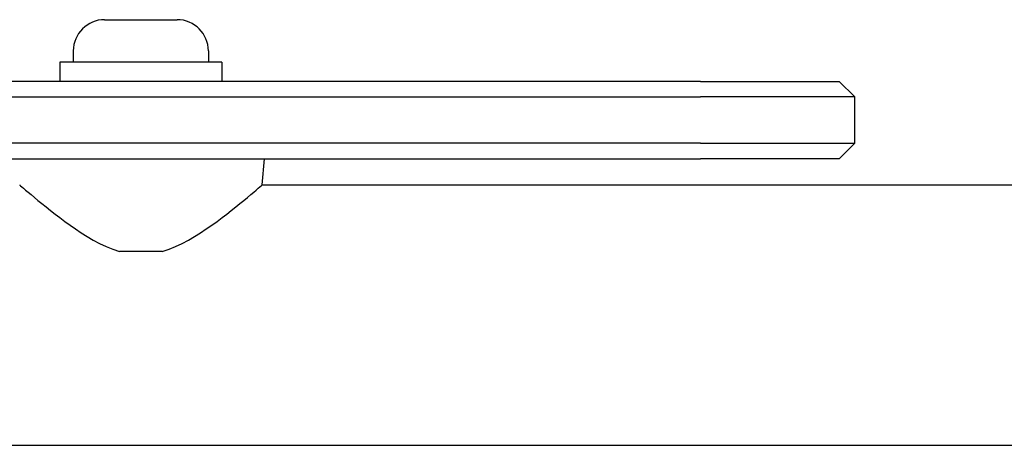
# Model space of a CAD drawing. Units: millimetres. Extents: x -4537 to 4124, y -3004 to 2606.
# Drawn here: x -664 to -536, y 993 to 1048 of the extents above; entities that cross this region are included whole.
import ezdxf

# ---------------------------------------------------------------- set-up
doc = ezdxf.new("R2010")
doc.units = ezdxf.units.MM

msp = doc.modelspace()

# ---------------------------------------------------------------- linework, layer by layer
for p, q in [((-652.8, 1047.8), (-643.4, 1047.8)), ((-656.85, 1043.75), (-656.85, 1042.3)), ((-639.35, 1043.75), (-639.35, 1042.3)), ((-637.6, 1042.3), (-658.6, 1042.3)), ((-658.6, 1042.3), (-658.6, 1039.8)), ((-637.6, 1042.3), (-637.6, 1039.8)), ((-575.6, 1039.8), (-1350.6, 1039.8)), ((-575.6, 1039.8), (-557.6, 1039.8)), ((-555.6, 1037.8), (-557.6, 1039.8)), ((-1350.6, 1037.8), (-575.6, 1037.8)), ((-555.6, 1037.8), (-575.6, 1037.8)), ((-555.6, 1031.8), (-555.6, 1037.8)), ((-575.6, 1031.8), (-1350.6, 1031.8)), ((-575.6, 1031.8), (-555.6, 1031.8)), ((-557.6, 1029.8), (-555.6, 1031.8)), ((-1350.6, 1029.8), (-575.6, 1029.8)), ((-632.39, 1026.4), (-632.1, 1029.8)), ((-557.6, 1029.8), (-575.6, 1029.8)), ((-632.39, 1026.4), (-524.6, 1026.4)), ((-645.33, 1017.8), (-650.86, 1017.8)), ((-1401.6, 992.7), (-524.6, 992.7))]:
    msp.add_line(p, q)
at = {"flags": 128}
for points in [[(-663.8, 1026.4), (-663.77, 1026.37), (-663.68, 1026.29), (-663.52, 1026.16), (-663.31, 1025.98), (-663.04, 1025.74), (-662.71, 1025.47), (-662.33, 1025.15), (-661.9, 1024.79), (-661.43, 1024.4), (-660.92, 1023.98), (-660.38, 1023.55), (-659.81, 1023.09), (-659.22, 1022.63), (-658.61, 1022.17), (-657.96, 1021.69), (-657.28, 1021.2), (-656.56, 1020.7), (-655.82, 1020.21), (-655.05, 1019.73), (-654.26, 1019.27), (-653.44, 1018.83), (-652.6, 1018.44), (-651.74, 1018.09), (-650.86, 1017.8)], [(-645.33, 1017.8), (-644.45, 1018.09), (-643.59, 1018.44), (-642.75, 1018.83), (-641.94, 1019.27), (-641.14, 1019.73), (-640.37, 1020.21), (-639.63, 1020.7), (-638.91, 1021.2), (-638.23, 1021.69), (-637.58, 1022.17), (-636.97, 1022.63), (-636.38, 1023.09), (-635.81, 1023.55), (-635.27, 1023.98), (-634.76, 1024.4), (-634.29, 1024.79), (-633.86, 1025.15), (-633.48, 1025.47), (-633.16, 1025.74), (-632.88, 1025.98), (-632.67, 1026.16), (-632.52, 1026.29), (-632.42, 1026.37), (-632.39, 1026.4)]]:
    msp.add_lwpolyline(points, dxfattribs=at)
for centre, start, end in [((-652.8, 1043.75), 90, 180), ((-643.4, 1043.75), 0, 90)]:
    msp.add_arc(centre, 4.05, start, end)

doc.saveas('drawing.dxf')
